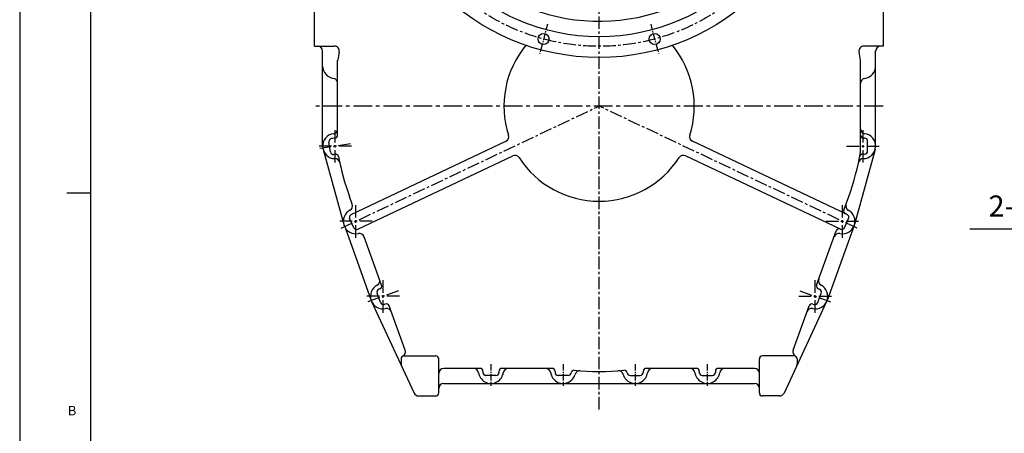
# Model space of a CAD drawing. Extents: x 0 to 3801, y -19 to 2713.
# Drawn here: x 0 to 983, y 641 to 1054 of the extents above; entities that cross this region are included whole.
import ezdxf

# ---------------------------------------------------------------- set-up
doc = ezdxf.new("R2010")
doc.units = 0
doc.header["$LTSCALE"] = 10
doc.header["$MEASUREMENT"] = 0
doc.linetypes.add('CENTER', pattern=[2, 1.25, -0.25, 0.25, -0.25])
doc.layers.get('0').update_dxf_attribs({"linetype": 'CONTINUOUS'})
doc.layers.get('DEFPOINTS').update_dxf_attribs({"linetype": 'CONTINUOUS'})
for name, color, linetype in [('1', 1, 'CENTER'), ('14', 14, 'CONTINUOUS'), ('DIM', 6, 'CONTINUOUS')]:
    doc.layers.add(name, color=color, linetype=linetype)
doc.styles.add('GHS', font='romans', dxfattribs={"bigfont": 'ghs'})
doc.dimstyles.new('A1', dxfattribs={"dimtxt": 5, "dimasz": 3.5, "dimexe": 2, "dimexo": 0.7, "dimgap": 2, "dimtad": 1, "dimtoh": 1, "dimdsep": 46, "dimtxsty": 'Standard', "dimcen": 0, "dimclrd": 2, "dimclre": 2, "dimclrt": 6, "dimaunit": 1, "dimadec": 0, "dimazin": 0, "dimtp": 0.02, "dimtfac": 0.65, "dimtmove": 0, "dimatfit": 3, "dimfxl": 0, "dimtolj": 1, "dimarcsym": 0})

# ---------------------------------------------------------------- blocks, each defined once
blk = doc.blocks.new('#3하우징(100HL) 좌측')
at = {"ltscale": 0.5}
for p, q in [((-38.8, 171.85), (-40.84, 179.46)), ((-38.8, 171.85), (-40.84, 179.46)), ((38.8, 171.85), (40.84, 179.46)), ((38.8, 171.85), (40.84, 179.46)), ((-52.32, 168.23), (-54.36, 175.84)), ((52.32, 168.23), (54.36, 175.84)), ((-119.53, 129.43), (-125.1, 135)), ((119.53, 129.43), (125.1, 135)), ((-129.43, 119.53), (-135, 125.1)), ((129.43, 119.53), (135, 125.1)), ((-168.23, 52.32), (-175.84, 54.36)), ((-171.85, 38.8), (-179.46, 40.84))]:
    blk.add_line(p, q, dxfattribs=at)
for centre, radius in [((0, 0), 225.5), ((-55.47, 207.01), 5.5), ((55.47, 207.01), 5.5), ((0, 0), 204.75), ((-151.54, 151.54), 5.5), ((151.54, 151.54), 5.5), ((-207.01, 55.47), 5.5), ((207.01, 55.47), 5.5), ((-214.31, 0), 4), ((214.31, 0), 4), ((-207.01, -55.47), 5.5), ((207.01, -55.47), 5.5), ((-151.54, -151.54), 5.5), ((151.54, -151.54), 5.5), ((-55.47, -207.01), 5.5), ((55.47, -207.01), 5.5)]:
    blk.add_circle(centre, radius)
at = {"color": 4}
for centre in [(-214.31, 0), (214.31, 0)]:
    blk.add_circle(centre, 5, dxfattribs=at)
for centre, radius, start, end in [((0, 0), 189.31, 35.24018, 30.3468), ((-59.19, 174.55), 5, 15, 108.73304), ((-59.19, 174.55), 5, 15, 108.73304), ((-36.01, 180.76), 5, 101.26696, 195), ((-36.01, 180.76), 5, 101.26696, 195), ((0, 156), 30, 38.30389, 141.69611), ((36.01, 180.76), 5, 345, 78.73304), ((36.01, 180.76), 5, 345, 78.73304), ((59.19, 174.55), 5, 71.26696, 165), ((59.19, 174.55), 5, 71.26696, 165), ((-121.57, 138.54), 5, 131.26696, 225), ((121.57, 138.54), 5, 315, 48.73304), ((-138.54, 121.57), 5, 45, 138.73304), ((138.54, 121.57), 5, 41.26696, 135), ((157.07, 110.96), 3, 215.24018, 241.66995), ((149, 96), 14, 3.91704, 61.66995), ((165.96, 97.16), 3, 183.91704, 210.3468), ((-174.55, 59.19), 5, 161.26696, 255), ((-180.76, 36.01), 5, 75, 168.73304)]:
    blk.add_arc(centre, radius, start, end)
at = {"layer": '1', "ltscale": 0.5}
for p, q in [((124.57, 124.57), (167.35, 167.35)), ((-124.57, 124.57), (-159.45, 159.45)), ((192.12, 51.48), (222.63, 59.65)), ((-170.17, 45.6), (-217.82, 58.36)), ((-192.07, -51.46), (-221.95, -59.47)), ((192.07, -51.46), (221.95, -59.47)), ((-140.6, -140.6), (-162.48, -162.48)), ((140.6, -140.6), (162.48, -162.48)), ((-51.46, -192.07), (-59.47, -221.95)), ((51.46, -192.07), (59.47, -221.95))]:
    blk.add_line(p, q, dxfattribs=at)
at = {"layer": '1'}
blk.add_circle((0, 0), 214.31, dxfattribs=at)
at = {"layer": '14', "color": 0, "linetype": 'ByBlock'}
blk.add_point((-154.08, -156.42), dxfattribs=at)
blk = doc.blocks.new('*D144')
at = {"layer": 'DEFPOINTS', "color": 0}
for p in [(1382.54, 1086.84), (1374.63, 1078.01)]:
    blk.add_point(p, dxfattribs=at)
at = {"layer": 'DIM', "color": 2, "lineweight": -2}
for p, q in [((1396.23, 1102.1), (1409.92, 1117.36)), ((1382.54, 1086.84), (1374.63, 1078.01)), ((1165.4, 844.7), (1360.94, 1062.75)), ((948.55, 844.7), (1165.4, 844.7))]:
    blk.add_line(p, q, dxfattribs=at)
at = {"layer": 'DIM', "color": 2}
for points in [[(1393.69, 1104.38), (1398.77, 1099.82), (1382.54, 1086.84)], [(1358.4, 1065.03), (1363.49, 1060.47), (1374.63, 1078.01)]]:
    blk.add_solid(points, dxfattribs=at)
at = {"layer": 'DIM', "color": 6, "insert": (1053.47, 867.63), "char_height": 21, "attachment_point": 5, "style": 'GHS'}
blk.add_mtext('\\A1;2-∅11.85{\\H13.65;\\S+0.02^ -0;}', dxfattribs=at)

msp = doc.modelspace()

# ---------------------------------------------------------------- linework, layer by layer
for p, q in [((0, 2703.3103), (0, 0)), ((70.644, 2679.7623), (70.644, 23.548)), ((294.3988, 1027.4258), (294.3988, 1137.4258)), ((862.3988, 1027.4258), (862.3988, 1137.4258)), ((294.3988, 1027.4258), (314.06, 1027.4258)), ((302.3988, 1007.4258), (302.3988, 1022.4258)), ((302.3988, 927.4258), (302.3988, 1022.4258)), ((862.3988, 1027.4258), (842.7376, 1027.4258)), ((854.3988, 927.4258), (854.3988, 1022.4258)), ((854.3988, 927.4258), (854.3988, 1022.4258)), ((317.3988, 938.4759), (317.3988, 1012.8571)), ((839.3988, 921.5564), (839.3988, 1013.2952)), ((314.849, 935.5099), (311.245, 934.9628)), ((312.4569, 935.1468), (311.245, 934.9628)), ((842.3988, 935.4258), (843.3988, 935.4258)), ((302.8467, 924.1094), (323.4847, 849.1094)), ((310.2301, 921.6598), (308.7292, 931.5465)), ((330.7656, 859.0181), (485.3625, 932.2228)), ((826.032, 859.0181), (671.4351, 932.2228)), ((853.9508, 924.1094), (833.3129, 849.1094)), ((846.3988, 922.4258), (846.3988, 932.4258)), ((314.8583, 919.328), (313.6463, 919.144)), ((337.5596, 844.5321), (492.2099, 917.7621)), ((819.238, 844.5321), (664.5876, 917.7621)), ((841.5014, 919.4258), (843.3988, 919.4258)), ((47.096, 880.6952), (69.955, 880.6952)), ((331.9946, 869.5636), (329.2083, 877.2642)), ((822.6526, 863.6201), (827.5893, 877.2642)), ((324.7981, 846.0279), (350.9188, 773.1729)), ((333.5568, 845.9757), (329.3305, 855.0389)), ((833.0151, 848.1729), (805.8788, 773.1729)), ((823.2408, 845.9757), (827.467, 855.0389)), ((361.2813, 788.6201), (343.7805, 836.9892)), ((795.5162, 788.6201), (815.1675, 842.9326)), ((360.1427, 771.1931), (356.7403, 780.5965)), ((359.481, 784.7784), (358.5407, 784.4382)), ((796.6549, 771.1931), (800.0572, 780.5965)), ((797.3166, 784.7784), (798.2569, 784.4382)), ((351.3362, 772.1602), (393.7614, 680.8196)), ((364.9247, 769.733), (363.9844, 769.3927)), ((384.7523, 723.7505), (368.7664, 767.9326)), ((805.4613, 772.1602), (763.0362, 680.8196)), ((772.0452, 723.7505), (788.0311, 767.9326)), ((791.8729, 769.733), (792.8132, 769.3927)), ((383.6915, 717.9258), (415.3988, 717.9258)), ((773.1061, 717.9258), (741.3988, 717.9258)), ((380.6915, 714.9258), (380.6915, 710.0633)), ((418.3988, 680.9258), (418.3988, 714.9258)), ((738.3988, 680.9258), (738.3988, 714.9258)), ((776.1061, 714.9258), (776.1061, 710.0633)), ((459.3988, 705.4258), (423.3988, 705.4258)), ((475.3988, 698.4258), (465.3988, 698.4258)), ((531.3988, 705.4258), (481.3988, 705.4258)), ((547.3988, 698.4258), (537.3988, 698.4258)), ((609.3988, 698.4258), (619.3988, 698.4258)), ((675.3988, 705.4258), (625.3988, 705.4258)), ((681.3988, 698.4258), (691.3988, 698.4258)), ((733.3988, 705.4258), (697.3988, 705.4258)), ((423.3988, 690.4258), (733.3988, 690.4258)), ((398.2961, 677.9258), (415.3988, 677.9258)), ((758.5015, 677.9258), (741.3988, 677.9258))]:
    msp.add_line(p, q)
at = {"ltscale": 0.5}
for p, q in [((462.3988, 702.4258), (462.3988, 701.4258)), ((478.3988, 702.4258), (478.3988, 701.4258)), ((534.3988, 702.4258), (534.3988, 701.4258)), ((622.3988, 702.4258), (622.3988, 701.4258)), ((678.3988, 702.4258), (678.3988, 701.4258)), ((694.3988, 702.4258), (694.3988, 701.4258))]:
    msp.add_line(p, q, dxfattribs=at)
for centre, radius, start, end in [((297.3988, 1022.4258), 5, 0, 90), ((314.06, 1022.4258), 5, 348.2463744, 90), ((578.3988, 967.4258), 95, 140.30501, 197.8688875), ((578.3988, 967.4258), 95, 342.1311125, 39.69499), ((842.7376, 1022.4258), 5, 90, 191.7536256), ((859.3988, 1022.4258), 5, 90, 180), ((322.3988, 1012.8571), 5, 169.9367256, 180), ((578.3988, 967.4258), 265, 168.2463744, 169.9367256), ((578.3988, 967.4258), 265, 9.9676433, 11.7536256), ((314.8988, 1007.4258), 12.5, 180, 261.7867893), ((841.8988, 1007.4258), 12.5, 278.2132107, 0), ((312.3988, 990.1053), 5, 0, 81.7867893), ((844.3988, 990.1053), 5, 98.2132107, 180), ((312.3988, 944.7463), 5, 278.2132107, 0), ((844.3988, 944.7463), 5, 180, 261.7867893), ((314.8988, 927.4258), 12.5, 98.2132107, 268.995275), ((311.6952, 931.9968), 3, 98.6317506, 188.632), ((314.3988, 938.4759), 3, 278.6317506, 0), ((483.2227, 936.7418), 5, 295.3384799, 17.8688875), ((673.5749, 936.7418), 5, 162.1311125, 244.6615201), ((842.3988, 938.4258), 3, 180, 270), ((841.8988, 927.4258), 12.5, 271.004725, 81.7867893), ((843.3988, 932.4258), 3, 0, 90), ((313.1961, 922.11), 3, 188.632, 278.6317506), ((314.5919, 909.9285), 5, 12.2954618, 88.995275), ((315.3085, 916.362), 3, 10.9841039, 98.6317506), ((578.3988, 967.4258), 265, 190.9841039, 199.8910294), ((494.3498, 913.2431), 5, 32.8080722, 115.3384799), ((578.3988, 967.4258), 95, 212.8080722, 327.1919278), ((662.4478, 913.2431), 5, 64.6615201, 147.1919278), ((578.3988, 967.4258), 265, 340.1089706, 350.0323567), ((842.2056, 909.9285), 5, 91.004725, 167.7045382), ((841.5014, 916.4258), 3, 90, 169.0297947), ((843.3988, 922.4258), 3, 270, 0), ((327.2928, 867.8624), 5, 298.1042401, 19.8910294), ((829.5047, 867.8624), 5, 160.1089706, 241.8957599), ((335.5367, 852.4258), 12.5, 118.1042401, 281.6778187), ((332.0495, 856.3068), 3, 115.3384799, 205), ((821.2609, 852.4258), 12.5, 258.3221813, 61.8957599), ((825.4744, 862.6015), 3, 160.1089706, 244.6615201), ((824.7481, 856.3068), 3, 335, 64.6615201), ((336.2757, 847.2435), 3, 205, 295.3384799), ((820.5218, 847.2435), 3, 244.6615201, 335), ((339.0788, 835.288), 5, 19.8910294, 101.6778187), ((817.7187, 835.288), 5, 78.3221813, 160.1089706), ((817.9553, 841.8202), 3, 64.6615201, 160.1089706), ((362.673, 777.4258), 12.5, 118.1042401, 281.6778187), ((354.4292, 792.8624), 5, 298.1042401, 19.8910294), ((358.4603, 787.5994), 3, 289.8910294, 19.8910294), ((794.1245, 777.4258), 12.5, 258.3221813, 61.8957599), ((798.3373, 787.5994), 3, 160.1089706, 250.1089706), ((802.3684, 792.8624), 5, 160.1089706, 241.8957599), ((359.5614, 781.6172), 3, 109.8910294, 199.8910294), ((797.2362, 781.6172), 3, 340.1089706, 70.1089706), ((362.9637, 772.2137), 3, 199.8910294, 289.8910294), ((365.9454, 766.9119), 3, 19.8910294, 109.8910294), ((790.8522, 766.9119), 3, 70.1089706, 160.1089706), ((793.8339, 772.2137), 3, 250.1089706, 340.1089706), ((366.2152, 760.288), 5, 19.8910294, 101.6778187), ((790.5824, 760.288), 5, 78.3221813, 160.1089706), ((383.6915, 714.9258), 3, 90, 180), ((380.0506, 722.0493), 5, 297.0717851, 19.8910294), ((415.3988, 714.9258), 3, 0, 90), ((741.3988, 714.9258), 3, 90, 180), ((776.7469, 722.0493), 5, 160.1089706, 242.9282149), ((773.1061, 714.9258), 3, 0, 90), ((385.6915, 710.0633), 5, 180, 204.9135402), ((771.1061, 710.0633), 5, 335.0864598, 0), ((423.3988, 700.4258), 5, 90, 180), ((453.0783, 700.4258), 5, 8.2132107, 90), ((470.3988, 702.9258), 12.5, 188.2132107, 212.8783496), ((459.3988, 702.4258), 3, 0, 90), ((465.3988, 701.4258), 3, 180, 270), ((475.3988, 701.4258), 3, 270, 0), ((481.3988, 702.4258), 3, 90, 180), ((470.3988, 702.9258), 12.5, 327.1216504, 351.7867893), ((487.7193, 700.4258), 5, 90, 171.7867893), ((525.0783, 700.4258), 5, 8.2132107, 90), ((542.3988, 702.9258), 12.5, 188.2132107, 212.8783496), ((531.3988, 702.4258), 3, 0, 90), ((537.3988, 701.4258), 3, 180, 270), ((547.3988, 701.4258), 3, 270, 352.0866868), ((553.3417, 700.5998), 3, 84.6351939, 172.0866868), ((542.3988, 702.9258), 12.5, 318.6769845, 344.0187327), ((578.3988, 967.4258), 265, 264.6351939, 275.3648061), ((559.2224, 698.1077), 5, 85.9272244, 164.0187327), ((597.5751, 698.1077), 5, 15.9812673, 94.0727756), ((614.3988, 702.9258), 12.5, 195.9812673, 221.3230155), ((603.4559, 700.5998), 3, 7.9133132, 95.3648061), ((609.3988, 701.4258), 3, 187.9133132, 270), ((619.3988, 701.4258), 3, 270, 0), ((625.3988, 702.4258), 3, 90, 180), ((614.3988, 702.9258), 12.5, 327.1216504, 351.7867893), ((631.7193, 700.4258), 5, 90, 171.7867893), ((669.0783, 700.4258), 5, 8.2132107, 90), ((686.3988, 702.9258), 12.5, 188.2132107, 212.8783496), ((675.3988, 702.4258), 3, 0, 90), ((681.3988, 701.4258), 3, 180, 270), ((691.3988, 701.4258), 3, 270, 0), ((697.3988, 702.4258), 3, 90, 180), ((686.3988, 702.9258), 12.5, 327.1216504, 351.7867893), ((703.7193, 700.4258), 5, 90, 171.7867893), ((733.3988, 700.4258), 5, 0, 90), ((423.3988, 685.4258), 5, 90, 180), ((470.3988, 702.9258), 12.5, 212.8783496, 327.1216504), ((542.3988, 702.9258), 12.5, 212.8783496, 318.6769845), ((614.3988, 702.9258), 12.5, 221.3230155, 327.1216504), ((686.3988, 702.9258), 12.5, 212.8783496, 327.1216504), ((733.3988, 685.4258), 5, 0, 90), ((398.2961, 682.9258), 5, 204.9135402, 270), ((415.3988, 680.9258), 3, 270, 0), ((741.3988, 680.9258), 3, 180, 270), ((758.5015, 682.9258), 5, 270, 335.0864598)]:
    msp.add_arc(centre, radius, start, end)
at = {"layer": '1'}
for p, q in [((578.3988, 664.5423), (578.3988, 1489.5733)), ((320.748, 845.423), (578.3988, 967.4258)), ((836.0496, 845.423), (578.3988, 967.4258)), ((314.8988, 910.9886), (314.8988, 943.863)), ((841.8988, 910.9886), (841.8988, 943.863)), ((331.336, 927.4258), (298.4616, 927.4258)), ((330.2883, 929.762), (299.5093, 925.0896)), ((825.4616, 927.4258), (858.336, 927.4258)), ((335.5367, 835.9886), (335.5367, 868.863)), ((821.2609, 835.9886), (821.2609, 868.863)), ((351.9739, 852.4258), (319.0995, 852.4258)), ((804.8237, 852.4258), (837.6981, 852.4258)), ((362.673, 760.9886), (362.673, 793.863)), ((794.1245, 760.9886), (794.1245, 793.863)), ((379.1102, 777.4258), (346.2358, 777.4258)), ((378.0389, 782.9855), (347.3071, 771.8661)), ((777.6873, 777.4258), (810.5617, 777.4258)), ((778.7586, 782.9855), (809.4905, 771.8661))]:
    msp.add_line(p, q, dxfattribs=at)
at = {"layer": '1', "ltscale": 1.5}
msp.add_line((861.8052, 967.4258), (294.9924, 967.4258), dxfattribs=at)
at = {"layer": '1', "ltscale": 0.5}
for p, q in [((470.3988, 709.557), (470.3988, 687.9231)), ((542.3988, 709.557), (542.3988, 687.9231)), ((614.3988, 709.557), (614.3988, 687.9231)), ((686.3988, 709.557), (686.3988, 687.9231))]:
    msp.add_line(p, q, dxfattribs=at)
at = {"layer": 'DEFPOINTS', "color": 0, "linetype": 'ByBlock'}
for p in [(578.3988, 967.4258), (578.3988, 681.3017)]:
    msp.add_point(p, dxfattribs=at)

# ---------------------------------------------------------------- block references
msp.add_blockref('#3하우징(100HL) 좌측', (578.3988, 1241.4258))

# ---------------------------------------------------------------- texts
at = {"style": 'GHS'}
msp.add_text('B', height=9.4192, dxfattribs=at).set_placement((48.0748, 658.5537))

# ---------------------------------------------------------------- dimensions: what is measured, and where the dimension line sits
at = {"layer": 'DIM'}
dim = msp.add_diameter_dim_2p(p1=(1382.5426, 1086.8368), p2=(1374.631, 1078.0148), text='2-<>', dimstyle='A1', override={"dimtxt": 21, "dimasz": 20.5, "dimexe": 5, "dimgap": 7, "dimtxsty": 'GHS', "dimaunit": 0, "dimtol": 1}, dxfattribs=at)
dim.commit()
dim.dimension.update_dxf_attribs({"geometry": '*D144', "text_midpoint": (1053.4708, 844.7038), "dimtype": 163})

doc.saveas('drawing.dxf')
